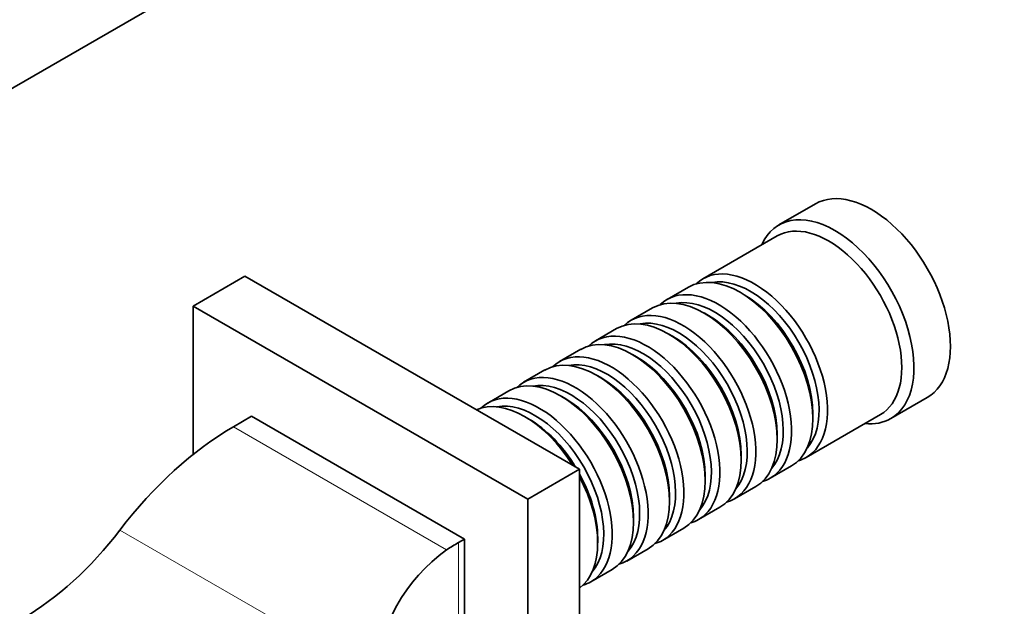
# Model space of a CAD drawing. Units: millimetres. Extents: x 0 to 1498, y 0 to 1218.
# Drawn here: x 379 to 494, y 194 to 262 of the extents above; entities that cross this region are included whole.
import ezdxf
from ezdxf import colors
from ezdxf.entities.mleader import LeaderData, LeaderLine
from ezdxf.math import Vec2, Vec3

# ---------------------------------------------------------------- set-up
doc = ezdxf.new("R2010")
doc.units = ezdxf.units.MM
doc.layers.add('DV7_Défaut', color=7, linetype='Continuous')
doc.layers.add('Défaut', color=7, linetype='Continuous')

# ---------------------------------------------------------------- blocks, each defined once
blk = doc.blocks.new('_DOT')
at = {"color": 0}
blk.add_line((0, 0), (-1, 0), dxfattribs=at)
at = {"color": 0, "const_width": 0.333}
blk.add_lwpolyline([(-0.1665, 0, 1), (0.1665, 0, 1)], format="xyb", close=True, dxfattribs=at)
blk = doc.blocks.new('SE6')
at = {"layer": 'DV7_Défaut', "color": 7, "linetype": 'Continuous', "lineweight": 35}
for p, q in [((357.79, 242.07), (409.51, 271.93)), ((471.85, 240.55), (467.61, 238.1)), ((467.4, 236.82), (458.77, 231.84)), ((399.51, 228.67), (405.52, 232.14)), ((405.52, 232.14), (444.41, 209.69)), ((457.08, 230.86), (454.6, 229.43)), ((463.57, 229.98), (463.08, 230.27)), ((399.51, 211.42), (399.51, 228.67)), ((399.51, 228.67), (438.4, 206.22)), ((452.9, 228.45), (450.43, 227.02)), ((459.4, 227.57), (458.9, 227.86)), ((448.73, 226.04), (446.26, 224.62)), ((455.23, 225.16), (454.73, 225.45)), ((444.56, 223.64), (442.08, 222.21)), ((451.05, 222.76), (450.56, 223.04)), ((440.39, 221.23), (437.91, 219.8)), ((446.88, 220.35), (446.39, 220.63)), ((436.22, 218.82), (433.74, 217.39)), ((442.71, 217.94), (442.22, 218.22)), ((480.61, 215.58), (484.85, 218.03)), ((406.29, 215.86), (404.17, 214.63)), ((431.04, 201.57), (406.29, 215.86)), ((438.54, 215.53), (438.04, 215.82)), ((470.77, 211.06), (479.4, 216.04)), ((471.56, 215.57), (471.56, 216.14)), ((467.39, 213.16), (467.39, 213.73)), ((463.22, 210.75), (463.22, 211.32)), ((438.4, 206.22), (444.41, 209.69)), ((444.41, 209.69), (444.41, 164.78)), ((466.6, 208.65), (469.08, 210.08)), ((459.04, 208.34), (459.04, 208.92)), ((462.43, 206.24), (464.9, 207.67)), ((438.4, 206.22), (438.4, 161.31)), ((454.87, 205.94), (454.87, 206.51)), ((458.26, 203.83), (460.73, 205.26)), ((450.7, 203.53), (450.7, 204.1)), ((454.08, 201.42), (456.56, 202.85)), ((430.34, 201.16), (431.04, 201.57)), ((431.04, 201.57), (431.04, 173.81)), ((446.53, 201.12), (446.53, 201.69)), ((449.91, 199.01), (452.39, 200.44)), ((445.74, 196.6), (448.22, 198.03))]:
    blk.add_line(p, q, dxfattribs=at)
at = {"layer": 'DV7_Défaut', "color": 7, "linetype": 'Continuous', "lineweight": 18}
for p, q in [((428.96, 200.32), (404.17, 214.63)), ((420.5, 185.58), (390.98, 202.62)), ((430.34, 201.16), (430.34, 173.4))]:
    blk.add_line(p, q, dxfattribs=at)
at = {"layer": 'DV7_Défaut', "color": 7, "linetype": 'Continuous', "lineweight": 35}
blk.add_arc((441.44, 183.36), 21.06, 126.3424, 173.942, dxfattribs=at)
for centre, major_axis, start_param, end_param in [((478.35, 229.29), (6.5, -11.26), 0, 3.141593), ((474.11, 226.84), (6.5, -11.26), 0, 3.536384), ((473.4, 226.43), (6, -10.39), 0, 3.141593), ((463.08, 220.47), (-6, 10.39), 3.141593, 6.283185), ((464.77, 221.45), (6, -10.39), 0, 3.28349), ((464.28, 221.16), (-5.65, 9.79), 3.336628, 6.08815), ((458.9, 218.06), (-6, 10.39), 3.141593, 6.283185), ((460.6, 219.04), (6, -10.39), 0, 3.28349), ((460.11, 218.75), (-5.65, 9.79), 3.336628, 6.08815), ((463.57, 220.75), (-5.65, 9.79), 3.926991, 5.497787), ((454.73, 215.65), (-6, 10.39), 3.141593, 6.283185), ((456.43, 216.63), (6, -10.39), 0, 3.28349), ((455.93, 216.35), (-5.65, 9.79), 3.336628, 6.08815), ((459.4, 218.35), (-5.65, 9.79), 3.926991, 5.497787), ((450.56, 213.24), (-6, 10.39), 3.141593, 6.283185), ((452.26, 214.22), (6, -10.39), 0, 3.28349), ((451.76, 213.94), (-5.65, 9.79), 3.336628, 6.08815), ((455.23, 215.94), (-5.65, 9.79), 3.926991, 5.497787), ((448.08, 211.81), (6, -10.39), 0, 3.28349), ((446.39, 210.83), (-6, 10.39), 3.141593, 6.283185), ((447.59, 211.53), (-5.65, 9.79), 3.336628, 6.08815), ((451.05, 213.53), (-5.65, 9.79), 3.926991, 5.497787), ((443.91, 209.41), (6, -10.39), 0, 3.28349), ((442.22, 208.43), (-6, 10.39), 3.141593, 6.283185), ((443.42, 209.12), (-5.65, 9.79), 3.336628, 6.08815), ((446.88, 211.12), (-5.65, 9.79), 3.926991, 5.497787), ((438.04, 206.02), (-6, 10.39), 4.775053, 6.220521), ((439.74, 207), (6, -10.39), 0, 3.28349), ((439.25, 206.71), (-5.65, 9.79), 3.336628, 6.08815), ((442.71, 208.71), (-5.65, 9.79), 3.926991, 5.497787), ((438.54, 206.3), (-5.65, 9.79), 4.75194, 5.497787), ((474.11, 226.84), (6.5, -11.26), 5.888394, 6.283185), ((404.17, 186.05), (17.5, 30.31), 0.785398, 1.347468), ((464.77, 221.45), (6, -10.39), 6.141288, 6.283185), ((438.54, 206.3), (-5.65, 9.79), 3.926991, 4.672838), ((438.04, 206.02), (-6, 10.39), 3.204257, 4.649725), ((460.6, 219.04), (6, -10.39), 6.141288, 6.283185), ((456.43, 216.63), (6, -10.39), 6.141288, 6.283185), ((452.26, 214.22), (6, -10.39), 6.141288, 6.283185), ((379.68, 216.82), (-15, -25.98), 0.785398, 1.347468), ((455.09, 186.87), (-35, 0), -0.785398, -0.728224), ((448.08, 211.81), (6, -10.39), 6.141288, 6.283185), ((443.91, 209.41), (6, -10.39), 6.141288, 6.283185), ((439.74, 207), (6, -10.39), 6.141288, 6.283185)]:
    blk.add_ellipse(centre, major_axis=major_axis, ratio=0.57735, start_param=start_param, end_param=end_param, dxfattribs=at)

msp = doc.modelspace()

# ---------------------------------------------------------------- block references
at = {"layer": 'Défaut'}
msp.add_blockref('SE6', (0, 0), dxfattribs=at)

# ---------------------------------------------------------------- leaders
at = {"layer": 'Défaut', "color": 7, "linetype": 'Continuous', "lineweight": 18}
ml = msp.add_multileader_mtext('Standard', dxfattribs=at)
ml.set_content('{\\pxsm0.9;\\fSolid Edge ISO|b1||i0||c0|p34;\\W1.;20/04/2017\\P}', color=256)
ml.set_leader_properties()
ml.set_arrow_properties(name='DOT')
ml.build(insert=Vec2(0, 0))
ml.multileader.update_dxf_attribs({"leader_type": 0, "dogleg_length": 0, "arrow_head_size": 12})
ctx = ml.context
ctx.base_point, ctx.char_height, ctx.arrow_head_size, ctx.landing_gap_size = Vec3(1111.54, 1210.44), 12, 12, 4.2
notes = []
notes.append((ctx, [(0, (0, 0, 0), (0, 0), (1, 0), 1, [])]))
ctx.mtext.insert = Vec3(1113.54, 1216.56)
ml = msp.add_multileader_mtext('Standard', dxfattribs=at)
ml.set_content('{\\pxsm0.9;\\fArial|b1||i0||c0|p34;\\W1.;40SGB\\P}', color=256)
ml.set_leader_properties()
ml.set_arrow_properties(name='DOT')
ml.build(insert=Vec2(0, 0))
ml.multileader.update_dxf_attribs({"leader_type": 0, "dogleg_length": 0, "arrow_head_size": 12})
ctx = ml.context
ctx.base_point, ctx.char_height, ctx.arrow_head_size, ctx.landing_gap_size = Vec3(392.41, 1210.26), 12, 12, 4.2
notes.append((ctx, [(0, (0, 0, 0), (0, 0), (1, 0), 1, [])]))
ctx.mtext.insert = Vec3(394.41, 1216.38)
for ctx, leaders in notes:
    for number, flags, end, landing, length, lines in leaders:
        leader = LeaderData()
        leader.index, (leader.has_last_leader_line, leader.has_dogleg_vector, leader.attachment_direction) = number, flags
        leader.last_leader_point, leader.dogleg_vector, leader.dogleg_length = Vec3(end), Vec3(landing), length
        for number, points, colour, breaks in lines:
            line = LeaderLine()
            line.index, line.vertices, line.color, line.breaks = number, Vec3.list(points), colors.encode_raw_color(colour), breaks
            leader.lines.append(line)
        ctx.leaders.append(leader)

doc.saveas('drawing.dxf')
